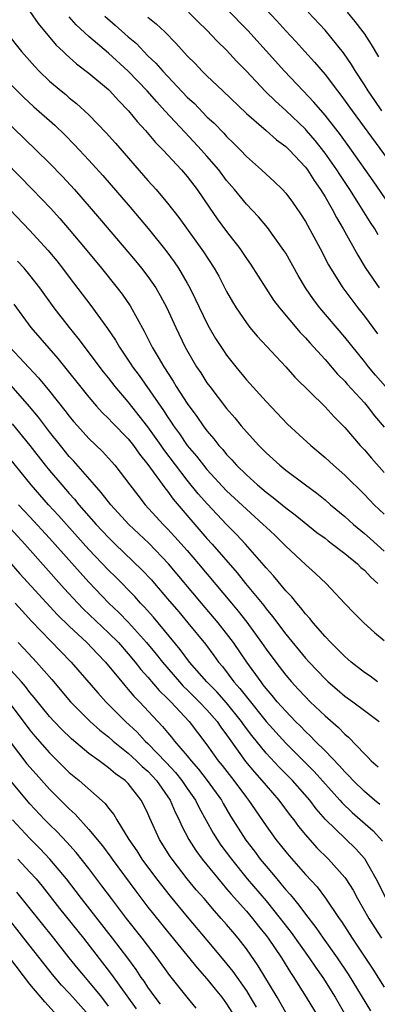
# Model space of a CAD drawing. Units: inches. Extents: x 2589000 to 2592000, y 1491000 to 1494000.
# Drawn here: x 2589394 to 2589430, y 1491732 to 1491832 of the extents above; entities that cross this region are included whole.
import ezdxf

# ---------------------------------------------------------------- set-up
doc = ezdxf.new("R2010")
doc.units = ezdxf.units.IN
doc.header["$MEASUREMENT"] = 0
doc.layers.add('LD25891491_2ft', color=240, linetype='Continuous')

msp = doc.modelspace()

# ---------------------------------------------------------------- linework, layer by layer
at = {"layer": 'LD25891491_2ft'}
for points, elevation in [([(2589417.207, 1491835.207), (2589420.112, 1491832.112), (2589421, 1491831.12), (2589422.029, 1491830.029), (2589422.95, 1491829), (2589423.934, 1491827.934), (2589425, 1491826.661), (2589426.259, 1491825), (2589426.592, 1491824.592), (2589427.745, 1491823), (2589432.177, 1491817)], 11056), ([(2589395, 1491833.074), (2589395.845, 1491831.846), (2589397.669, 1491829.669), (2589398.384, 1491829), (2589398.689, 1491828.689), (2589399.749, 1491827.749), (2589401, 1491826.822), (2589403, 1491825.137), (2589403.142, 1491825), (2589404.018, 1491824.018), (2589405.03, 1491823), (2589405.904, 1491821.904), (2589406.74, 1491821), (2589407.773, 1491819.773), (2589408.54, 1491819), (2589410.404, 1491817), (2589411, 1491816.302), (2589411.997, 1491815), (2589413.207, 1491813.207), (2589414.033, 1491812.033), (2589415, 1491810.727), (2589416.341, 1491809), (2589417, 1491808.005), (2589417.42, 1491807.42), (2589418.968, 1491804.968), (2589419.776, 1491803.776), (2589420.354, 1491803), (2589422.48, 1491800.48), (2589423, 1491799.947), (2589423.439, 1491799.439), (2589425, 1491797.732), (2589426.267, 1491796.267), (2589427, 1491795.537), (2589427.246, 1491795.247), (2589429, 1491793.339), (2589429.293, 1491793), (2589430.036, 1491792.036), (2589431, 1491790.872)], 11068), ([(2589430.413, 1491810.413), (2589430.072, 1491811), (2589429.635, 1491811.635), (2589428.446, 1491813.554), (2589427.522, 1491815), (2589426.505, 1491816.505), (2589426.199, 1491817), (2589425, 1491818.698), (2589423.988, 1491819.988), (2589423.121, 1491821), (2589423, 1491821.137), (2589421, 1491823.036), (2589419.955, 1491823.955), (2589418.951, 1491824.951), (2589417, 1491827.017), (2589416.014, 1491828.014), (2589415, 1491829.129), (2589414.043, 1491830.043), (2589413, 1491831.159), (2589412.059, 1491832.058), (2589411.109, 1491833)], 11060), ([(2589432.324, 1491812.324), (2589429.882, 1491815.882), (2589427.682, 1491819), (2589426.559, 1491820.559), (2589425, 1491822.556), (2589423.876, 1491823.876), (2589422.788, 1491825), (2589420.892, 1491827), (2589417.139, 1491831.139), (2589415, 1491833.344)], 11058), ([(2589430.762, 1491823), (2589430.051, 1491824.051), (2589429.384, 1491825), (2589429, 1491825.625), (2589428.11, 1491827), (2589427.696, 1491827.696), (2589426.881, 1491828.881), (2589425, 1491831.176), (2589423.295, 1491833)], 11054), ([(2589430.452, 1491828.452), (2589429.71, 1491829.71), (2589429, 1491830.833), (2589428.885, 1491831), (2589428.061, 1491832.062), (2589427.272, 1491833)], 11052), ([(2589431.139, 1491795), (2589430.139, 1491796.139), (2589429.415, 1491797), (2589429, 1491797.532), (2589427, 1491800.004), (2589424.455, 1491803), (2589423.827, 1491803.827), (2589423.029, 1491805), (2589422.274, 1491806.274), (2589421, 1491808.523), (2589420.818, 1491808.818), (2589419.145, 1491811.145), (2589418.219, 1491812.219), (2589417, 1491813.5), (2589415.785, 1491815), (2589415, 1491815.925), (2589414.197, 1491817), (2589413, 1491818.384), (2589412.453, 1491819), (2589410.771, 1491820.771), (2589408.729, 1491823), (2589407.886, 1491823.886), (2589406.905, 1491825), (2589404.988, 1491827), (2589403, 1491828.826), (2589401, 1491830.525), (2589399.71, 1491831.71), (2589399, 1491832.531)], 11066), ([(2589402.607, 1491832.607), (2589403.682, 1491831.682), (2589405, 1491830.511), (2589405.82, 1491829.82), (2589406.586, 1491829), (2589407, 1491828.584), (2589407.811, 1491827.811), (2589408.508, 1491827), (2589411, 1491824.383), (2589411.717, 1491823.717), (2589413, 1491822.387), (2589413.724, 1491821.724), (2589414.713, 1491820.713), (2589415, 1491820.39), (2589415.711, 1491819.711), (2589416.406, 1491819), (2589417, 1491818.361), (2589418.538, 1491817), (2589419, 1491816.559), (2589419.818, 1491815.818), (2589420.659, 1491815), (2589421, 1491814.633), (2589421.698, 1491813.698), (2589422.514, 1491812.514), (2589423, 1491811.739), (2589424.497, 1491809), (2589425.353, 1491807.353), (2589425.554, 1491807), (2589426.794, 1491805), (2589428.32, 1491803), (2589429, 1491802.153), (2589430.347, 1491800.347)], 11064), ([(2589407, 1491832.48), (2589407.826, 1491831.826), (2589408.702, 1491831), (2589409.848, 1491829.848), (2589411, 1491828.576), (2589411.79, 1491827.79), (2589412.526, 1491827), (2589413, 1491826.528), (2589414.594, 1491825), (2589417, 1491822.73), (2589419, 1491820.999), (2589420.055, 1491820.055), (2589421, 1491819.366), (2589421.374, 1491819), (2589423, 1491817.283), (2589423.214, 1491817), (2589423.897, 1491815.897), (2589424.55, 1491815), (2589425, 1491814.252), (2589425.714, 1491813), (2589426.149, 1491812.149), (2589426.849, 1491811), (2589428.331, 1491808.331), (2589429.091, 1491807.091), (2589429.888, 1491805.888), (2589430.5, 1491805)], 11062), ([(2589392.564, 1491831), (2589394.134, 1491829), (2589395.487, 1491827.487), (2589395.959, 1491827), (2589397, 1491826.007), (2589398.191, 1491825), (2589398.639, 1491824.639), (2589399, 1491824.322), (2589399.739, 1491823.739), (2589401, 1491822.566), (2589402.755, 1491820.755), (2589403.699, 1491819.699), (2589407, 1491815.918), (2589407.823, 1491815), (2589409, 1491813.604), (2589410.144, 1491812.144), (2589412.657, 1491808.657), (2589413.732, 1491807), (2589414.19, 1491806.19), (2589415, 1491804.657), (2589415.594, 1491803.594), (2589415.959, 1491803), (2589417, 1491801.46), (2589417.361, 1491801), (2589418.106, 1491800.106), (2589421.026, 1491797), (2589421.945, 1491795.945), (2589425, 1491792.943), (2589425.918, 1491791.918), (2589427, 1491790.828), (2589428.578, 1491789), (2589429, 1491788.555), (2589429.705, 1491787.706), (2589431, 1491786.282)], 11070), ([(2589391.714, 1491827), (2589394.357, 1491824.357), (2589395.402, 1491823.402), (2589397.523, 1491821.523), (2589398.544, 1491820.544), (2589399.546, 1491819.546), (2589401, 1491817.982), (2589402.411, 1491816.411), (2589405.196, 1491813.196), (2589407.035, 1491811.035), (2589408.809, 1491808.809), (2589409.66, 1491807.66), (2589410.098, 1491807), (2589411, 1491805.476), (2589411.269, 1491805), (2589411.846, 1491803.846), (2589413, 1491801.414), (2589413.225, 1491801), (2589413.881, 1491799.881), (2589414.668, 1491798.668), (2589415, 1491798.186), (2589415.937, 1491797), (2589417, 1491795.689), (2589419, 1491793.465), (2589421.186, 1491791.186), (2589423.551, 1491789), (2589425, 1491787.797), (2589425.853, 1491787), (2589427, 1491785.991), (2589429, 1491784.019), (2589429.992, 1491783), (2589431, 1491782.041)], 11072), ([(2589391, 1491823.459), (2589395.647, 1491819), (2589397, 1491817.665), (2589398.317, 1491816.318), (2589399.528, 1491815), (2589402.071, 1491812.071), (2589405.74, 1491807.74), (2589406.347, 1491807), (2589407, 1491806.153), (2589407.802, 1491805), (2589408.246, 1491804.246), (2589408.917, 1491803), (2589409.818, 1491801), (2589410.781, 1491799), (2589411.948, 1491797), (2589412.371, 1491796.371), (2589413, 1491795.385), (2589413.279, 1491795), (2589415, 1491792.748), (2589415.816, 1491791.816), (2589416.478, 1491791), (2589417, 1491790.386), (2589418.267, 1491789), (2589418.642, 1491788.642), (2589419, 1491788.267), (2589420.402, 1491787), (2589421, 1491786.517), (2589423.007, 1491785), (2589424.167, 1491784.166), (2589425, 1491783.494), (2589425.564, 1491783), (2589427, 1491781.804), (2589427.892, 1491781), (2589429, 1491780.086), (2589429.582, 1491779.582), (2589431, 1491778.279)], 11074), ([(2589391.16, 1491819.16), (2589395.26, 1491815), (2589397.096, 1491813.096), (2589398.049, 1491812.049), (2589399, 1491810.947), (2589400.63, 1491809), (2589402.271, 1491807), (2589403.88, 1491805), (2589404.37, 1491804.37), (2589405.184, 1491803.184), (2589406.626, 1491800.626), (2589407.442, 1491799), (2589408.021, 1491797.978), (2589408.597, 1491797), (2589409.556, 1491795.556), (2589409.884, 1491795), (2589411, 1491793.262), (2589411.961, 1491791.961), (2589412.61, 1491791), (2589413, 1491790.483), (2589413.692, 1491789.692), (2589414.214, 1491789), (2589414.594, 1491788.594), (2589415, 1491788.091), (2589415.541, 1491787.541), (2589416.012, 1491787), (2589417, 1491786.033), (2589418.149, 1491785), (2589419, 1491784.275), (2589419.734, 1491783.734), (2589421, 1491782.682), (2589421.967, 1491781.967), (2589424.181, 1491780.181), (2589425, 1491779.585), (2589425.323, 1491779.323), (2589425.772, 1491779), (2589427, 1491778.056), (2589428.288, 1491777), (2589428.636, 1491776.636), (2589429, 1491776.338), (2589429.639, 1491775.639), (2589430.363, 1491775)], 11076), ([(2589392.957, 1491812.957), (2589395, 1491810.846), (2589396.84, 1491808.84), (2589397.747, 1491807.747), (2589398.33, 1491807), (2589399, 1491806.099), (2589401.207, 1491803.207), (2589402.895, 1491800.895), (2589403.703, 1491799.703), (2589404.105, 1491799), (2589405, 1491797.687), (2589405.274, 1491797.274), (2589405.436, 1491797), (2589406.103, 1491796.103), (2589408.573, 1491792.573), (2589409, 1491791.903), (2589409.374, 1491791.374), (2589409.604, 1491791), (2589410.198, 1491790.197), (2589411, 1491789.011), (2589411.929, 1491787.929), (2589412.64, 1491787), (2589413, 1491786.565), (2589415, 1491784.419), (2589417, 1491782.541), (2589418.709, 1491781), (2589419, 1491780.705), (2589419.888, 1491779.888), (2589420.795, 1491779), (2589421, 1491778.779), (2589423, 1491776.918), (2589424.026, 1491776.026), (2589425.107, 1491775), (2589427, 1491772.974), (2589427.972, 1491771.972), (2589428.956, 1491771), (2589430.025, 1491770.025), (2589431, 1491769.22)], 11078), ([(2589430.331, 1491765), (2589429.576, 1491765.576), (2589429, 1491765.957), (2589427.657, 1491767), (2589427.317, 1491767.317), (2589427, 1491767.573), (2589426.306, 1491768.306), (2589425.576, 1491769), (2589425, 1491769.605), (2589423.794, 1491771), (2589423.454, 1491771.454), (2589423, 1491771.922), (2589422.538, 1491772.538), (2589422.119, 1491773), (2589421.63, 1491773.63), (2589421, 1491774.262), (2589419.766, 1491775.766), (2589419, 1491776.588), (2589418.82, 1491776.82), (2589416.898, 1491779), (2589415.989, 1491779.989), (2589415, 1491780.988), (2589413.049, 1491783.049), (2589412.113, 1491784.112), (2589411, 1491785.493), (2589408.608, 1491788.608), (2589408.349, 1491789), (2589407, 1491790.912), (2589405, 1491793.453), (2589403.675, 1491795), (2589403, 1491795.874), (2589402.491, 1491796.491), (2589399.902, 1491799.902), (2589399.02, 1491801), (2589397.468, 1491803), (2589396.007, 1491805), (2589395, 1491806.293), (2589394.405, 1491807), (2589393.734, 1491807.734)], 11080), ([(2589393.359, 1491803.359), (2589395.1, 1491801), (2589397.836, 1491797.836), (2589401, 1491793.903), (2589401.774, 1491793), (2589402.358, 1491792.358), (2589403, 1491791.736), (2589403.349, 1491791.349), (2589405, 1491789.67), (2589405.537, 1491789), (2589406.137, 1491788.137), (2589407, 1491787.094), (2589408.705, 1491784.705), (2589409, 1491784.357), (2589409.565, 1491783.565), (2589411.748, 1491781), (2589413, 1491779.573), (2589413.524, 1491779), (2589416.073, 1491776.073), (2589416.924, 1491775), (2589418.763, 1491772.763), (2589419, 1491772.438), (2589419.662, 1491771.663), (2589421, 1491769.866), (2589423, 1491767.426), (2589423.385, 1491767), (2589425, 1491765.307), (2589425.331, 1491765), (2589426.224, 1491764.224), (2589427, 1491763.575), (2589427.818, 1491763), (2589429, 1491762.118), (2589430.485, 1491761)], 11082), ([(2589392.978, 1491799), (2589395.889, 1491795.889), (2589397, 1491794.526), (2589398.561, 1491792.561), (2589399, 1491791.982), (2589399.448, 1491791.448), (2589399.838, 1491791), (2589401, 1491789.734), (2589402.392, 1491788.392), (2589403, 1491787.724), (2589403.633, 1491787), (2589405.145, 1491785), (2589405.959, 1491783.958), (2589406.733, 1491783), (2589408.553, 1491781), (2589409, 1491780.551), (2589409.745, 1491779.745), (2589411, 1491778.332), (2589412.148, 1491777), (2589415.476, 1491773), (2589416.18, 1491772.18), (2589417.059, 1491771.059), (2589418.548, 1491769), (2589419, 1491768.331), (2589419.981, 1491767), (2589421, 1491765.679), (2589421.586, 1491765), (2589422.275, 1491764.274), (2589423, 1491763.476), (2589423.484, 1491763), (2589425, 1491761.551), (2589426.38, 1491760.38), (2589427, 1491759.712), (2589427.394, 1491759.394), (2589429, 1491757.702), (2589429.362, 1491757.362), (2589429.688, 1491757), (2589430.39, 1491756.39)], 11084), ([(2589430.563, 1491752.563), (2589430.016, 1491753), (2589429, 1491753.878), (2589427.856, 1491755), (2589427.453, 1491755.453), (2589427, 1491755.879), (2589426.484, 1491756.484), (2589425, 1491758.004), (2589424.002, 1491759), (2589423.514, 1491759.514), (2589423, 1491759.98), (2589422.504, 1491760.504), (2589421.999, 1491761), (2589421, 1491762.031), (2589420.141, 1491763), (2589419.629, 1491763.629), (2589419, 1491764.351), (2589418.725, 1491764.725), (2589418.491, 1491765), (2589417.056, 1491767), (2589415.698, 1491769), (2589415, 1491769.935), (2589414.148, 1491771), (2589412.426, 1491773), (2589409.098, 1491777), (2589407.08, 1491779.08), (2589405.06, 1491781), (2589403.214, 1491783), (2589402.246, 1491784.246), (2589401.557, 1491785), (2589399.441, 1491787.441), (2589399, 1491787.907), (2589398.102, 1491789), (2589397, 1491790.383), (2589395.868, 1491791.868), (2589394.966, 1491792.966), (2589393.083, 1491795.083)], 11086), ([(2589393.191, 1491791.191), (2589394.987, 1491789), (2589396.562, 1491787), (2589397, 1491786.465), (2589398.238, 1491785), (2589399, 1491784.127), (2589399.543, 1491783.543), (2589399.979, 1491783), (2589401.749, 1491781), (2589403, 1491779.662), (2589403.669, 1491779), (2589406.388, 1491776.388), (2589407.355, 1491775.355), (2589407.665, 1491775), (2589409, 1491773.457), (2589410.122, 1491772.122), (2589411.063, 1491771), (2589412.836, 1491768.836), (2589413.688, 1491767.688), (2589414.178, 1491767), (2589414.563, 1491766.564), (2589415.742, 1491765), (2589416.347, 1491764.347), (2589417, 1491763.484), (2589419, 1491760.995), (2589421, 1491758.774), (2589423.903, 1491755.903), (2589426.512, 1491753), (2589426.734, 1491752.734), (2589427.753, 1491751.753), (2589429.883, 1491749.883), (2589430.842, 1491748.842)], 11088), ([(2589431.226, 1491743), (2589430.197, 1491745), (2589429.047, 1491747.047), (2589428.094, 1491748.093), (2589425.054, 1491751.054), (2589424.112, 1491752.112), (2589423.457, 1491753), (2589421.695, 1491755), (2589420.337, 1491756.337), (2589419, 1491757.776), (2589417.554, 1491759.554), (2589416.697, 1491760.697), (2589416.498, 1491761), (2589415, 1491762.866), (2589413.997, 1491763.997), (2589412.976, 1491765), (2589411.239, 1491767), (2589410.285, 1491768.285), (2589407.573, 1491771.573), (2589406.629, 1491772.629), (2589406.257, 1491773), (2589405.663, 1491773.663), (2589403.689, 1491775.689), (2589403, 1491776.367), (2589401, 1491778.459), (2589398.713, 1491781), (2589397.911, 1491781.911), (2589396.904, 1491783), (2589395.135, 1491785), (2589392.383, 1491788.383)], 11090), ([(2589393.828, 1491783), (2589395, 1491781.763), (2589397, 1491779.584), (2589400.107, 1491776.107), (2589401, 1491775.135), (2589403.035, 1491773), (2589404.044, 1491772.044), (2589405.03, 1491771.03), (2589406.857, 1491769), (2589407.827, 1491767.827), (2589408.469, 1491767), (2589410.213, 1491765), (2589410.589, 1491764.589), (2589411, 1491764.205), (2589412.22, 1491763), (2589413, 1491762.171), (2589414.022, 1491761), (2589414.413, 1491760.412), (2589415, 1491759.622), (2589415.246, 1491759.246), (2589416.93, 1491756.93), (2589417.827, 1491755.827), (2589418.579, 1491755), (2589419, 1491754.482), (2589420.317, 1491753), (2589421.454, 1491751.453), (2589421.816, 1491751), (2589422.315, 1491750.315), (2589423, 1491749.474), (2589424.166, 1491748.166), (2589425.349, 1491747), (2589427, 1491745.161), (2589427.118, 1491745), (2589427.847, 1491743.847), (2589428.304, 1491743), (2589429.465, 1491741), (2589430.728, 1491739)], 11092), ([(2589392.649, 1491781), (2589394.47, 1491779), (2589398.493, 1491774.493), (2589399.868, 1491773), (2589400.425, 1491772.425), (2589403, 1491769.995), (2589403.993, 1491769), (2589405, 1491767.852), (2589405.704, 1491767), (2589406.267, 1491766.266), (2589407, 1491765.475), (2589408.144, 1491764.144), (2589409, 1491763.331), (2589409.327, 1491763), (2589411.203, 1491761), (2589413, 1491758.625), (2589414.144, 1491757), (2589414.532, 1491756.531), (2589415.728, 1491755), (2589417, 1491753.256), (2589417.207, 1491753), (2589419, 1491750.389), (2589420.003, 1491749), (2589421, 1491747.744), (2589421.34, 1491747.34), (2589423, 1491745.462), (2589424.186, 1491744.186), (2589425.051, 1491743.051), (2589426.442, 1491741), (2589426.679, 1491740.679), (2589427.761, 1491739), (2589429.848, 1491735.848), (2589431, 1491734.01)], 11094), ([(2589391.333, 1491779), (2589393.989, 1491775.989), (2589397.821, 1491771.821), (2589399, 1491770.66), (2589400.789, 1491769), (2589401.855, 1491767.855), (2589402.686, 1491767), (2589404.328, 1491765), (2589404.636, 1491764.636), (2589405, 1491764.252), (2589405.572, 1491763.572), (2589406.145, 1491763), (2589407.998, 1491761), (2589408.494, 1491760.494), (2589409, 1491759.868), (2589409.403, 1491759.403), (2589409.714, 1491759), (2589411, 1491757.49), (2589411.381, 1491757), (2589412.142, 1491756.142), (2589413.033, 1491755), (2589414.46, 1491753), (2589414.65, 1491752.65), (2589415.392, 1491751.392), (2589416.943, 1491748.943), (2589417.815, 1491747.815), (2589418.42, 1491747), (2589419, 1491746.285), (2589420.083, 1491745), (2589420.518, 1491744.518), (2589421, 1491743.911), (2589421.438, 1491743.438), (2589421.78, 1491743), (2589422.35, 1491742.35), (2589423, 1491741.442), (2589424.075, 1491740.075), (2589424.808, 1491739), (2589426.232, 1491737), (2589427.348, 1491735.348), (2589429.627, 1491731.627)], 11096), ([(2589393.496, 1491773), (2589394.208, 1491772.208), (2589395.178, 1491771.178), (2589398.117, 1491768.117), (2589399.21, 1491767), (2589401.893, 1491763.893), (2589402.714, 1491763), (2589404.708, 1491761), (2589405.893, 1491759.893), (2589406.712, 1491759), (2589407, 1491758.738), (2589408.84, 1491756.839), (2589409.801, 1491755.801), (2589410.446, 1491755), (2589411, 1491754.183), (2589411.833, 1491753), (2589412.219, 1491752.219), (2589413.64, 1491749.64), (2589414.032, 1491749), (2589414.424, 1491748.424), (2589415.475, 1491747), (2589417.1, 1491745), (2589419, 1491742.767), (2589420.454, 1491741), (2589421.565, 1491739.566), (2589423.399, 1491737), (2589424.036, 1491736.035), (2589424.764, 1491735), (2589426.015, 1491733), (2589427.119, 1491731.119)], 11098), ([(2589393.792, 1491769), (2589394.384, 1491768.384), (2589395.666, 1491767), (2589397.236, 1491765.236), (2589399.138, 1491763), (2589401.142, 1491761), (2589402.116, 1491760.116), (2589403, 1491759.432), (2589403.477, 1491759), (2589405, 1491757.774), (2589405.852, 1491757), (2589406.427, 1491756.426), (2589407, 1491755.932), (2589407.871, 1491755), (2589409.247, 1491753), (2589409.765, 1491751.765), (2589410.164, 1491751), (2589410.415, 1491750.415), (2589411.161, 1491749), (2589411.88, 1491747.879), (2589412.521, 1491747), (2589414.528, 1491744.528), (2589415, 1491744.01), (2589415.458, 1491743.458), (2589417, 1491741.722), (2589417.617, 1491741), (2589418.22, 1491740.22), (2589419, 1491739.273), (2589419.208, 1491739), (2589420.561, 1491737), (2589421.491, 1491735.491), (2589421.831, 1491735), (2589422.272, 1491734.272), (2589423.094, 1491733), (2589424.313, 1491731)], 11100), ([(2589421, 1491731.444), (2589420.123, 1491733), (2589418.194, 1491736.194), (2589417, 1491737.901), (2589416.159, 1491739), (2589415.619, 1491739.619), (2589415, 1491740.37), (2589414.455, 1491741), (2589413.755, 1491741.755), (2589412.709, 1491743), (2589411.912, 1491743.912), (2589411, 1491745.029), (2589409.447, 1491747), (2589409.264, 1491747.264), (2589408.177, 1491749), (2589407.185, 1491751.184), (2589407, 1491751.642), (2589406.557, 1491752.557), (2589406.322, 1491753), (2589405, 1491754.691), (2589404.691, 1491755), (2589403.687, 1491755.688), (2589403, 1491756.289), (2589402.575, 1491756.575), (2589402.029, 1491757), (2589401, 1491757.752), (2589399.224, 1491759.224), (2589398.213, 1491760.213), (2589397.457, 1491761), (2589397, 1491761.506), (2589395.434, 1491763.434), (2589395, 1491763.938), (2589394.546, 1491764.546), (2589394.146, 1491765), (2589392.313, 1491767)], 11102), ([(2589392.048, 1491764.048), (2589394.607, 1491760.607), (2589395, 1491760.098), (2589395.502, 1491759.502), (2589397, 1491757.813), (2589399, 1491755.825), (2589399.998, 1491755), (2589402.654, 1491752.654), (2589403, 1491752.172), (2589403.532, 1491751.532), (2589403.83, 1491751), (2589405.059, 1491749), (2589405.858, 1491747.858), (2589406.39, 1491747), (2589407.873, 1491745), (2589408.363, 1491744.363), (2589409.252, 1491743.252), (2589411, 1491741.149), (2589413, 1491738.793), (2589414.722, 1491736.722), (2589415.613, 1491735.613), (2589417, 1491733.636), (2589417.404, 1491733), (2589417.984, 1491731.985)], 11104), ([(2589393, 1491758.918), (2589394.705, 1491756.705), (2589395.635, 1491755.635), (2589397, 1491754.128), (2589399, 1491752.12), (2589399.592, 1491751.592), (2589401, 1491750.033), (2589402.363, 1491748.363), (2589403.219, 1491747.219), (2589403.367, 1491747), (2589405.755, 1491743.754), (2589407, 1491742.134), (2589409, 1491739.653), (2589411.991, 1491735.991), (2589413, 1491734.862), (2589413.822, 1491733.822), (2589414.511, 1491733), (2589415, 1491732.325), (2589415.816, 1491731)], 11106), ([(2589411.895, 1491731.895), (2589411, 1491732.986), (2589409.212, 1491735.212), (2589407.922, 1491737), (2589406.408, 1491739), (2589404.817, 1491741), (2589403.279, 1491743), (2589402.311, 1491744.312), (2589401, 1491746.049), (2589399.695, 1491747.695), (2589398.747, 1491748.746), (2589397.772, 1491749.772), (2589397, 1491750.521), (2589396.531, 1491751), (2589395, 1491752.637), (2589393, 1491755.019)], 11108), ([(2589408.273, 1491732.273), (2589407.716, 1491733), (2589407, 1491733.998), (2589406.608, 1491734.608), (2589406.32, 1491735), (2589405.796, 1491735.797), (2589404.955, 1491736.954), (2589403.408, 1491739), (2589400.235, 1491743), (2589399.711, 1491743.712), (2589398.716, 1491745), (2589397.024, 1491747.024), (2589396.055, 1491748.055), (2589395, 1491749.108), (2589393.246, 1491751)], 11110), ([(2589393.79, 1491747), (2589395, 1491745.702), (2589395.627, 1491745), (2589396.255, 1491744.255), (2589398.016, 1491742.016), (2589400.454, 1491739), (2589403.306, 1491735.306), (2589405.81, 1491731.811)], 11112), ([(2589403, 1491732.099), (2589402.311, 1491733), (2589401, 1491734.601), (2589400.637, 1491735), (2589399.892, 1491735.892), (2589398.998, 1491736.998), (2589397.436, 1491739), (2589393.673, 1491743.673)], 11114), ([(2589401, 1491731.155), (2589399.377, 1491733), (2589399, 1491733.415), (2589398.218, 1491734.218), (2589397.289, 1491735.289), (2589396.402, 1491736.402), (2589394.4, 1491739), (2589392.831, 1491741)], 11116), ([(2589397.483, 1491731.483), (2589396.519, 1491732.519), (2589395, 1491734.318), (2589392.964, 1491737)], 11118)]:
    msp.add_lwpolyline(points, dxfattribs=dict(at, elevation=elevation))

doc.saveas('drawing.dxf')
